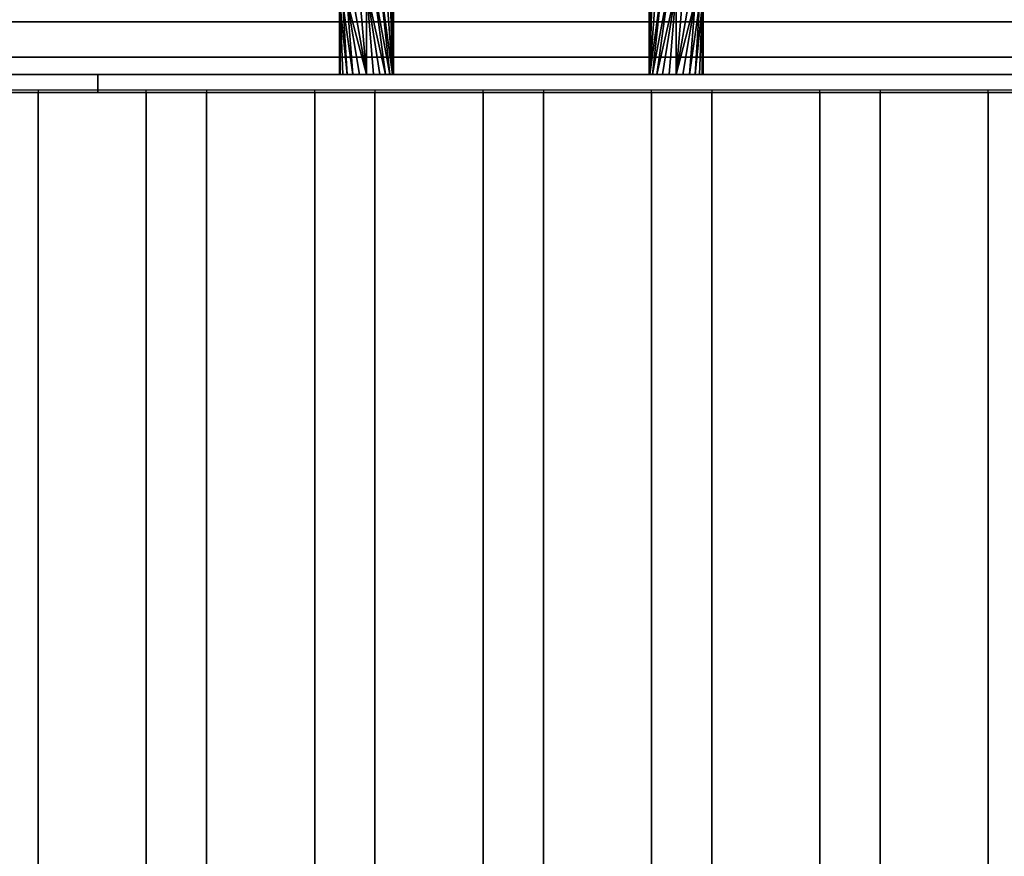
# Model space of a CAD drawing. Units: millimetres. Extents: x -1 to 1210, y -921 to 37.
# Drawn here: x 601 to 711, y -221 to -128 of the extents above; entities that cross this region are included whole.
import ezdxf

# ---------------------------------------------------------------- set-up
doc = ezdxf.new("R2010")
doc.units = ezdxf.units.MM
for name, color, linetype in [('PQ_200_3D', 1, 'Continuous'), ('PQ_204_2D', 7, 'Continuous'), ('PQ_204_3D', 7, 'Continuous')]:
    doc.layers.add(name, color=color, linetype=linetype)

msp = doc.modelspace()

# ---------------------------------------------------------------- linework, layer by layer
at = {"layer": 'PQ_200_3D'}
for points in [[(1200, -855.96, 650), (0, -855.96, 650), (0, -0.25, 650), (1200, -0.25, 650)], [(60.65, -744, 864), (1139.35, -744, 864), (1139.35, -90, 864), (60.65, -90, 864)], [(779.5, -134, 950.39), (420.5, -134, 950.39), (420.5, -132.07, 949.86), (779.5, -132.07, 949.86)], [(779.5, -136, 864), (420.5, -136, 864), (420.5, -134, 864), (779.5, -134, 864)]]:
    msp.add_3dface(points, dxfattribs=at)
for points, invisible_edges in [([(765, -128, 965.27), (435, -128, 965.27), (435, -128.09, 966.24), (765, -128.09, 966.24)], 5), ([(765, -128, 965.27), (765, -128.15, 964.31), (435, -128.15, 964.31), (435, -128, 965.27)], 8), ([(765, -128.09, 966.24), (435, -128.09, 966.24), (435, -128.41, 967.16), (765, -128.41, 967.16)], 5), ([(435, -128.15, 964.31), (765, -128.15, 964.31), (765, -130.03, 957.39), (435, -130.03, 957.39)], 4), ([(765, -128.41, 967.16), (435, -128.41, 967.16), (435, -128.95, 967.97), (765, -128.95, 967.97)], 5), ([(765, -128.95, 967.97), (435, -128.95, 967.97), (435, -129.66, 968.63), (765, -129.66, 968.63)], 5), ([(765, -130.03, 957.39), (769.5, -130.03, 957.39), (779.5, -132.07, 949.86), (420.5, -132.07, 949.86)], 10), ([(420.5, -132.07, 949.86), (430.5, -130.03, 957.39), (435, -130.03, 957.39), (765, -130.03, 957.39)], 13), ([(765, -129.66, 968.63), (435, -129.66, 968.63), (435, -130.51, 969.1), (765, -130.51, 969.1)], 5), ([(765, -130.51, 969.1), (435, -130.51, 969.1), (435, -131.45, 969.35), (765, -131.45, 969.35)], 5), ([(435, -132.43, 969.36), (765, -132.43, 969.36), (765, -131.45, 969.35), (435, -131.45, 969.35)], 5), ([(765, -132.43, 969.36), (435, -132.43, 969.36), (435, -133.38, 969.14), (765, -133.38, 969.14)], 5), ([(765, -133.38, 969.14), (435, -133.38, 969.14), (435, -134.24, 968.7), (765, -134.24, 968.7)], 5), ([(600, -134, 930.39), (602.59, -134, 930.73), (779.5, -134, 864), (420.5, -134, 864)], 10), ([(600, -134, 950.38), (420.5, -134, 950.39), (779.5, -134, 950.39)], 13), ([(765, -134.24, 968.7), (435, -134.24, 968.7), (435, -134.98, 968.06), (765, -134.98, 968.06)], 5), ([(602.59, -134, 950.04), (602.59, -136, 950.04), (600, -136, 950.38), (600, -134, 950.38)], 5), ([(602.59, -136, 930.73), (602.59, -134, 930.73), (600, -134, 930.39), (600, -136, 930.39)], 5), ([(779.5, -134, 950.39), (602.59, -134, 950.04), (600, -134, 950.38)], 13), ([(605, -134, 949.04), (605, -136, 949.04), (602.59, -136, 950.04), (602.59, -134, 950.04)], 5), ([(602.59, -134, 930.73), (602.59, -136, 930.73), (605, -136, 931.73), (605, -134, 931.73)], 5), ([(602.59, -134, 930.73), (605, -134, 931.73), (779.5, -134, 864)], 14), ([(605, -134, 949.04), (602.59, -134, 950.04), (779.5, -134, 950.39)], 14), ([(607.07, -134, 947.45), (607.07, -136, 947.45), (605, -136, 949.04), (605, -134, 949.04)], 5), ([(605, -134, 931.73), (605, -136, 931.73), (607.07, -136, 933.32), (607.07, -134, 933.32)], 5), ([(605, -134, 931.73), (607.07, -134, 933.32), (779.5, -134, 864)], 14), ([(607.07, -134, 947.45), (605, -134, 949.04), (779.5, -134, 950.39)], 14), ([(608.66, -134, 945.39), (608.66, -136, 945.39), (607.07, -136, 947.45), (607.07, -134, 947.45)], 5), ([(607.07, -134, 933.32), (607.07, -136, 933.32), (608.66, -136, 935.39), (608.66, -134, 935.39)], 5), ([(608.66, -134, 935.39), (779.5, -134, 864), (607.07, -134, 933.32)], 3), ([(608.66, -134, 945.39), (607.07, -134, 947.45), (779.5, -134, 950.39)], 14), ([(609.65, -134, 942.97), (609.65, -136, 942.97), (608.66, -136, 945.39), (608.66, -134, 945.39)], 5), ([(608.66, -134, 935.39), (608.66, -136, 935.39), (609.65, -136, 937.8), (609.65, -134, 937.8)], 5), ([(779.5, -134, 864), (608.66, -134, 935.39), (609.65, -134, 937.8), (779.5, -134, 950.39)], 5), ([(779.5, -134, 950.39), (609.65, -134, 942.97), (608.66, -134, 945.39)], 13), ([(609.65, -136, 942.97), (609.65, -134, 942.97), (609.99, -134, 940.39), (609.99, -136, 940.39)], 1), ([(609.65, -134, 937.8), (609.65, -136, 937.8), (609.99, -136, 940.39), (609.99, -134, 940.39)], 1), ([(779.5, -134, 950.39), (609.99, -134, 940.39), (609.65, -134, 942.97)], 13), ([(609.99, -134, 940.39), (779.5, -134, 950.39), (609.65, -134, 937.8)], 3), ([(765, -134.98, 968.06), (435, -134.98, 968.06), (435, -135.53, 967.26), (765, -135.53, 967.26)], 5), ([(765, -135.53, 967.26), (435, -135.53, 967.26), (435, -135.88, 966.35), (765, -135.88, 966.35)], 5), ([(779.5, -136, 864), (602.59, -136, 930.73), (600, -136, 930.39), (420.5, -136, 864)], 5), ([(765, -135.88, 966.35), (435, -135.88, 966.35), (435, -136, 965.39), (765, -136, 965.39)], 1), ([(600, -136, 950.38), (602.59, -136, 950.04), (765, -136, 965.39), (435, -136, 965.39)], 10), ([(605, -136, 949.04), (765, -136, 965.39), (602.59, -136, 950.04)], 3), ([(605, -136, 931.73), (602.59, -136, 930.73), (779.5, -136, 864)], 14), ([(605, -136, 949.04), (607.07, -136, 947.45), (765, -136, 965.39)], 14), ([(607.07, -136, 933.32), (605, -136, 931.73), (779.5, -136, 864)], 14), ([(608.66, -136, 945.39), (765, -136, 965.39), (607.07, -136, 947.45)], 3), ([(608.66, -136, 935.39), (607.07, -136, 933.32), (779.5, -136, 864)], 14), ([(609.65, -136, 942.97), (765, -136, 957.39), (765, -136, 965.39), (608.66, -136, 945.39)], 5), ([(779.5, -136, 864), (769.5, -136, 957.39), (765, -136, 957.39), (608.66, -136, 935.39)], 13), ([(765, -136, 957.39), (609.65, -136, 937.8), (608.66, -136, 935.39)], 13), ([(609.65, -136, 937.8), (765, -136, 957.39), (609.99, -136, 940.39)], 3), ([(609.99, -136, 940.39), (765, -136, 957.39), (609.65, -136, 942.97)], 3)]:
    msp.add_3dface(points, dxfattribs=dict(at, invisible_edges=invisible_edges))
at = {"layer": 'PQ_204_2D'}
for p, q in [((1156.19, -135.75), (43.81, -135.75)), ((603.35, -135.75), (603.35, -740.75)), ((615.35, -740.75), (615.35, -135.75)), ((622.06, -135.75), (622.06, -740.75)), ((634.06, -740.75), (634.06, -135.75)), ((640.76, -135.75), (640.76, -740.75)), ((652.76, -740.75), (652.76, -135.75)), ((659.47, -135.75), (659.47, -740.75)), ((671.47, -740.75), (671.47, -135.75)), ((678.18, -135.75), (678.18, -740.75)), ((690.18, -740.75), (690.18, -135.75)), ((696.88, -135.75), (696.88, -740.75)), ((708.88, -740.75), (708.88, -135.75))]:
    msp.add_line(p, q, dxfattribs=at)
at = {"layer": 'PQ_204_3D'}
for points in [[(603.35, -741, 864), (603.35, -136, 864), (615.35, -136, 864), (615.35, -741, 864)], [(603.35, -741, 894), (603.35, -136, 894), (603.35, -136, 864), (603.35, -741, 864)], [(615.35, -741, 864), (615.35, -136, 864), (615.35, -136, 894), (615.35, -741, 894)], [(622.06, -741, 864), (622.06, -136, 864), (634.06, -136, 864), (634.06, -741, 864)], [(622.06, -741, 894), (622.06, -136, 894), (622.06, -136, 864), (622.06, -741, 864)], [(634.06, -741, 864), (634.06, -136, 864), (634.06, -136, 894), (634.06, -741, 894)], [(640.76, -741, 864), (640.76, -136, 864), (652.76, -136, 864), (652.76, -741, 864)], [(640.76, -741, 894), (640.76, -136, 894), (640.76, -136, 864), (640.76, -741, 864)], [(652.76, -741, 864), (652.76, -136, 864), (652.76, -136, 894), (652.76, -741, 894)], [(659.47, -741, 864), (659.47, -136, 864), (671.47, -136, 864), (671.47, -741, 864)], [(659.47, -741, 894), (659.47, -136, 894), (659.47, -136, 864), (659.47, -741, 864)], [(671.47, -741, 864), (671.47, -136, 864), (671.47, -136, 894), (671.47, -741, 894)], [(678.18, -741, 864), (678.18, -136, 864), (690.18, -136, 864), (690.18, -741, 864)], [(678.18, -741, 894), (678.18, -136, 894), (678.18, -136, 864), (678.18, -741, 864)], [(690.18, -741, 864), (690.18, -136, 864), (690.18, -136, 894), (690.18, -741, 894)], [(696.88, -741, 864), (696.88, -136, 864), (708.88, -136, 864), (708.88, -741, 864)], [(696.88, -741, 894), (696.88, -136, 894), (696.88, -136, 864), (696.88, -741, 864)], [(708.88, -741, 864), (708.88, -136, 864), (708.88, -136, 894), (708.88, -741, 894)]]:
    msp.add_3dface(points, dxfattribs=at)
for points, invisible_edges in [([(603.56, -741, 895.55), (603.56, -136, 895.55), (603.35, -136, 894), (603.35, -741, 894)], 1), ([(615.35, -136, 864), (603.35, -136, 864), (603.35, -136, 894), (615.35, -136, 894)], 4), ([(603.35, -136, 894), (603.56, -136, 895.55), (604.16, -136, 897), (605.11, -136, 898.24)], 8), ([(615.15, -136, 895.55), (615.35, -136, 894), (603.35, -136, 894), (606.35, -136, 899.2)], 14), ([(606.35, -136, 899.2), (603.35, -136, 894), (605.11, -136, 898.24)], 3), ([(604.16, -741, 897), (604.16, -136, 897), (603.56, -136, 895.55), (603.56, -741, 895.55)], 5), ([(605.11, -741, 898.24), (605.11, -136, 898.24), (604.16, -136, 897), (604.16, -741, 897)], 5), ([(606.35, -741, 899.2), (606.35, -136, 899.2), (605.11, -136, 898.24), (605.11, -741, 898.24)], 5), ([(607.8, -741, 899.8), (607.8, -136, 899.8), (606.35, -136, 899.2), (606.35, -741, 899.2)], 5), ([(609.35, -136, 900), (615.15, -136, 895.55), (606.35, -136, 899.2), (607.8, -136, 899.8)], 3), ([(607.8, -136, 899.8), (607.8, -741, 899.8), (609.35, -741, 900), (609.35, -136, 900)], 5), ([(610.91, -741, 899.8), (610.91, -136, 899.8), (609.35, -136, 900), (609.35, -741, 900)], 5), ([(612.35, -136, 899.2), (615.15, -136, 895.55), (609.35, -136, 900), (610.91, -136, 899.8)], 3), ([(612.35, -741, 899.2), (612.35, -136, 899.2), (610.91, -136, 899.8), (610.91, -741, 899.8)], 5), ([(613.6, -741, 898.24), (613.6, -136, 898.24), (612.35, -136, 899.2), (612.35, -741, 899.2)], 5), ([(612.35, -136, 899.2), (613.6, -136, 898.24), (614.55, -136, 897), (615.15, -136, 895.55)], 8), ([(614.55, -741, 897), (614.55, -136, 897), (613.6, -136, 898.24), (613.6, -741, 898.24)], 5), ([(615.15, -741, 895.55), (615.15, -136, 895.55), (614.55, -136, 897), (614.55, -741, 897)], 5), ([(615.35, -741, 894), (615.35, -136, 894), (615.15, -136, 895.55), (615.15, -741, 895.55)], 4), ([(622.26, -741, 895.55), (622.26, -136, 895.55), (622.06, -136, 894), (622.06, -741, 894)], 1), ([(634.06, -136, 864), (622.06, -136, 864), (622.06, -136, 894), (634.06, -136, 894)], 4), ([(634.06, -136, 894), (622.06, -136, 894), (622.26, -136, 895.55), (633.85, -136, 895.55)], 5), ([(622.86, -741, 897), (622.86, -136, 897), (622.26, -136, 895.55), (622.26, -741, 895.55)], 5), ([(622.86, -136, 897), (625.06, -136, 899.2), (633.85, -136, 895.55), (622.26, -136, 895.55)], 7), ([(623.82, -741, 898.24), (623.82, -136, 898.24), (622.86, -136, 897), (622.86, -741, 897)], 5), ([(625.06, -136, 899.2), (622.86, -136, 897), (623.82, -136, 898.24)], 1), ([(625.06, -741, 899.2), (625.06, -136, 899.2), (623.82, -136, 898.24), (623.82, -741, 898.24)], 5), ([(626.51, -741, 899.8), (626.51, -136, 899.8), (625.06, -136, 899.2), (625.06, -741, 899.2)], 5), ([(628.06, -136, 900), (633.85, -136, 895.55), (625.06, -136, 899.2), (626.51, -136, 899.8)], 3), ([(626.51, -136, 899.8), (626.51, -741, 899.8), (628.06, -741, 900), (628.06, -136, 900)], 5), ([(629.61, -741, 899.8), (629.61, -136, 899.8), (628.06, -136, 900), (628.06, -741, 900)], 5), ([(631.06, -136, 899.2), (633.85, -136, 895.55), (628.06, -136, 900), (629.61, -136, 899.8)], 3), ([(631.06, -741, 899.2), (631.06, -136, 899.2), (629.61, -136, 899.8), (629.61, -741, 899.8)], 5), ([(632.3, -741, 898.24), (632.3, -136, 898.24), (631.06, -136, 899.2), (631.06, -741, 899.2)], 5), ([(631.06, -136, 899.2), (632.3, -136, 898.24), (633.25, -136, 897), (633.85, -136, 895.55)], 8), ([(633.25, -741, 897), (633.25, -136, 897), (632.3, -136, 898.24), (632.3, -741, 898.24)], 5), ([(633.85, -741, 895.55), (633.85, -136, 895.55), (633.25, -136, 897), (633.25, -741, 897)], 5), ([(634.06, -741, 894), (634.06, -136, 894), (633.85, -136, 895.55), (633.85, -741, 895.55)], 4), ([(640.97, -741, 895.55), (640.97, -136, 895.55), (640.76, -136, 894), (640.76, -741, 894)], 1), ([(652.76, -136, 864), (640.76, -136, 864), (640.76, -136, 894), (652.76, -136, 894)], 4), ([(652.76, -136, 894), (640.76, -136, 894), (640.97, -136, 895.55), (652.56, -136, 895.55)], 5), ([(641.57, -741, 897), (641.57, -136, 897), (640.97, -136, 895.55), (640.97, -741, 895.55)], 5), ([(641.57, -136, 897), (643.76, -136, 899.2), (652.56, -136, 895.55), (640.97, -136, 895.55)], 7), ([(642.52, -741, 898.24), (642.52, -136, 898.24), (641.57, -136, 897), (641.57, -741, 897)], 5), ([(643.76, -136, 899.2), (641.57, -136, 897), (642.52, -136, 898.24)], 1), ([(643.76, -741, 899.2), (643.76, -136, 899.2), (642.52, -136, 898.24), (642.52, -741, 898.24)], 5), ([(645.21, -741, 899.8), (645.21, -136, 899.8), (643.76, -136, 899.2), (643.76, -741, 899.2)], 5), ([(646.76, -136, 900), (652.56, -136, 895.55), (643.76, -136, 899.2), (645.21, -136, 899.8)], 3), ([(645.21, -136, 899.8), (645.21, -741, 899.8), (646.76, -741, 900), (646.76, -136, 900)], 5), ([(648.32, -741, 899.8), (648.32, -136, 899.8), (646.76, -136, 900), (646.76, -741, 900)], 5), ([(649.76, -136, 899.2), (652.56, -136, 895.55), (646.76, -136, 900), (648.32, -136, 899.8)], 3), ([(649.76, -741, 899.2), (649.76, -136, 899.2), (648.32, -136, 899.8), (648.32, -741, 899.8)], 5), ([(651.01, -741, 898.24), (651.01, -136, 898.24), (649.76, -136, 899.2), (649.76, -741, 899.2)], 5), ([(649.76, -136, 899.2), (651.01, -136, 898.24), (651.96, -136, 897), (652.56, -136, 895.55)], 8), ([(651.96, -741, 897), (651.96, -136, 897), (651.01, -136, 898.24), (651.01, -741, 898.24)], 5), ([(652.56, -741, 895.55), (652.56, -136, 895.55), (651.96, -136, 897), (651.96, -741, 897)], 5), ([(652.76, -741, 894), (652.76, -136, 894), (652.56, -136, 895.55), (652.56, -741, 895.55)], 4), ([(659.68, -741, 895.55), (659.68, -136, 895.55), (659.47, -136, 894), (659.47, -741, 894)], 1), ([(671.47, -136, 864), (659.47, -136, 864), (659.47, -136, 894), (671.47, -136, 894)], 4), ([(671.47, -136, 894), (659.47, -136, 894), (659.68, -136, 895.55), (671.27, -136, 895.55)], 5), ([(660.27, -741, 897), (660.27, -136, 897), (659.68, -136, 895.55), (659.68, -741, 895.55)], 5), ([(660.27, -136, 897), (662.47, -136, 899.2), (671.27, -136, 895.55), (659.68, -136, 895.55)], 7), ([(661.23, -741, 898.24), (661.23, -136, 898.24), (660.27, -136, 897), (660.27, -741, 897)], 5), ([(662.47, -136, 899.2), (660.27, -136, 897), (661.23, -136, 898.24)], 1), ([(662.47, -741, 899.2), (662.47, -136, 899.2), (661.23, -136, 898.24), (661.23, -741, 898.24)], 5), ([(663.92, -741, 899.8), (663.92, -136, 899.8), (662.47, -136, 899.2), (662.47, -741, 899.2)], 5), ([(665.47, -136, 900), (671.27, -136, 895.55), (662.47, -136, 899.2), (663.92, -136, 899.8)], 3), ([(663.92, -136, 899.8), (663.92, -741, 899.8), (665.47, -741, 900), (665.47, -136, 900)], 5), ([(667.02, -741, 899.8), (667.02, -136, 899.8), (665.47, -136, 900), (665.47, -741, 900)], 5), ([(668.47, -136, 899.2), (671.27, -136, 895.55), (665.47, -136, 900), (667.02, -136, 899.8)], 3), ([(668.47, -741, 899.2), (668.47, -136, 899.2), (667.02, -136, 899.8), (667.02, -741, 899.8)], 5), ([(669.71, -741, 898.24), (669.71, -136, 898.24), (668.47, -136, 899.2), (668.47, -741, 899.2)], 5), ([(668.47, -136, 899.2), (669.71, -136, 898.24), (670.67, -136, 897), (671.27, -136, 895.55)], 8), ([(670.67, -741, 897), (670.67, -136, 897), (669.71, -136, 898.24), (669.71, -741, 898.24)], 5), ([(671.27, -741, 895.55), (671.27, -136, 895.55), (670.67, -136, 897), (670.67, -741, 897)], 5), ([(671.47, -741, 894), (671.47, -136, 894), (671.27, -136, 895.55), (671.27, -741, 895.55)], 4), ([(678.38, -741, 895.55), (678.38, -136, 895.55), (678.18, -136, 894), (678.18, -741, 894)], 1), ([(690.18, -136, 864), (678.18, -136, 864), (678.18, -136, 894), (690.18, -136, 894)], 4), ([(690.18, -136, 894), (678.18, -136, 894), (678.38, -136, 895.55), (689.97, -136, 895.55)], 5), ([(678.98, -741, 897), (678.98, -136, 897), (678.38, -136, 895.55), (678.38, -741, 895.55)], 5), ([(678.98, -136, 897), (681.18, -136, 899.2), (689.97, -136, 895.55), (678.38, -136, 895.55)], 7), ([(679.93, -741, 898.24), (679.93, -136, 898.24), (678.98, -136, 897), (678.98, -741, 897)], 5), ([(681.18, -136, 899.2), (678.98, -136, 897), (679.93, -136, 898.24)], 1), ([(681.18, -741, 899.2), (681.18, -136, 899.2), (679.93, -136, 898.24), (679.93, -741, 898.24)], 5), ([(682.62, -741, 899.8), (682.62, -136, 899.8), (681.18, -136, 899.2), (681.18, -741, 899.2)], 5), ([(684.18, -136, 900), (689.97, -136, 895.55), (681.18, -136, 899.2), (682.62, -136, 899.8)], 3), ([(682.62, -136, 899.8), (682.62, -741, 899.8), (684.18, -741, 900), (684.18, -136, 900)], 5), ([(685.73, -741, 899.8), (685.73, -136, 899.8), (684.18, -136, 900), (684.18, -741, 900)], 5), ([(687.18, -136, 899.2), (689.97, -136, 895.55), (684.18, -136, 900), (685.73, -136, 899.8)], 3), ([(687.18, -741, 899.2), (687.18, -136, 899.2), (685.73, -136, 899.8), (685.73, -741, 899.8)], 5), ([(688.42, -741, 898.24), (688.42, -136, 898.24), (687.18, -136, 899.2), (687.18, -741, 899.2)], 5), ([(687.18, -136, 899.2), (688.42, -136, 898.24), (689.37, -136, 897), (689.97, -136, 895.55)], 8), ([(689.37, -741, 897), (689.37, -136, 897), (688.42, -136, 898.24), (688.42, -741, 898.24)], 5), ([(689.97, -741, 895.55), (689.97, -136, 895.55), (689.37, -136, 897), (689.37, -741, 897)], 5), ([(690.18, -741, 894), (690.18, -136, 894), (689.97, -136, 895.55), (689.97, -741, 895.55)], 4), ([(697.09, -741, 895.55), (697.09, -136, 895.55), (696.88, -136, 894), (696.88, -741, 894)], 1), ([(708.88, -136, 864), (696.88, -136, 864), (696.88, -136, 894), (708.88, -136, 894)], 4), ([(708.88, -136, 894), (696.88, -136, 894), (697.09, -136, 895.55), (708.68, -136, 895.55)], 5), ([(697.69, -741, 897), (697.69, -136, 897), (697.09, -136, 895.55), (697.09, -741, 895.55)], 5), ([(697.69, -136, 897), (699.88, -136, 899.2), (708.68, -136, 895.55), (697.09, -136, 895.55)], 7), ([(698.64, -741, 898.24), (698.64, -136, 898.24), (697.69, -136, 897), (697.69, -741, 897)], 5), ([(699.88, -136, 899.2), (697.69, -136, 897), (698.64, -136, 898.24)], 1), ([(699.88, -741, 899.2), (699.88, -136, 899.2), (698.64, -136, 898.24), (698.64, -741, 898.24)], 5), ([(701.33, -741, 899.8), (701.33, -136, 899.8), (699.88, -136, 899.2), (699.88, -741, 899.2)], 5), ([(702.88, -136, 900), (708.68, -136, 895.55), (699.88, -136, 899.2), (701.33, -136, 899.8)], 3), ([(701.33, -136, 899.8), (701.33, -741, 899.8), (702.88, -741, 900), (702.88, -136, 900)], 5), ([(704.44, -741, 899.8), (704.44, -136, 899.8), (702.88, -136, 900), (702.88, -741, 900)], 5), ([(705.88, -136, 899.2), (708.68, -136, 895.55), (702.88, -136, 900), (704.44, -136, 899.8)], 3), ([(705.88, -741, 899.2), (705.88, -136, 899.2), (704.44, -136, 899.8), (704.44, -741, 899.8)], 5), ([(707.13, -741, 898.24), (707.13, -136, 898.24), (705.88, -136, 899.2), (705.88, -741, 899.2)], 5), ([(705.88, -136, 899.2), (707.13, -136, 898.24), (708.08, -136, 897), (708.68, -136, 895.55)], 8), ([(708.08, -741, 897), (708.08, -136, 897), (707.13, -136, 898.24), (707.13, -741, 898.24)], 5), ([(708.68, -741, 895.55), (708.68, -136, 895.55), (708.08, -136, 897), (708.08, -741, 897)], 5), ([(708.88, -741, 894), (708.88, -136, 894), (708.68, -136, 895.55), (708.68, -741, 895.55)], 4)]:
    msp.add_3dface(points, dxfattribs=dict(at, invisible_edges=invisible_edges))

# ---------------------------------------------------------------- meshes
mesh = msp.add_polyface(dxfattribs=at)
corners = [(639.8, -134, 897.11), (640.58, -134, 897.01), (641.3, -134, 896.71), (641.92, -134, 896.23), (642.4, -134, 895.61), (642.7, -134, 894.88), (642.8, -134, 894.11), (642.7, -134, 893.33), (642.4, -134, 892.61), (641.92, -134, 891.99), (641.3, -134, 891.51), (640.58, -134, 891.21), (639.8, -134, 891.11), (639.8, -124.54, 891.11), (640.58, -124.06, 891.21), (641.3, -123.61, 891.51), (641.92, -123.23, 891.99), (642.4, -122.93, 892.61), (642.7, -122.75, 893.33), (642.8, -122.68, 894.11), (642.7, -122.75, 894.88), (642.4, -122.93, 895.61), (641.92, -123.23, 896.23), (641.3, -123.61, 896.71), (640.58, -124.06, 897.01), (639.8, -124.54, 897.11)]
mesh.append_faces([[corners[k] for k in face] for face in [(13, 11, 12)]], dxfattribs={"vtx0": -1})
mesh.append_faces([[corners[k] for k in face] for face in [(15, 8, 14), (16, 7, 15), (18, 6, 17), (11, 13, 10), (10, 13, 9), (22, 5, 21), (3, 25, 2), (20, 6, 19)]], dxfattribs={"vtx0": -1, "vtx1": -1})
mesh.append_faces([[corners[k] for k in face] for face in [(9, 13, 14), (15, 7, 8), (6, 20, 21), (4, 23, 24), (3, 24, 25), (23, 4, 5)]], dxfattribs={"vtx0": -1, "vtx2": -1})
mesh.append_faces([[corners[k] for k in face] for face in [(0, 1, 25)]], dxfattribs={"vtx1": -1})
mesh.append_faces([[corners[k] for k in face] for face in [(6, 7, 17), (16, 17, 7), (8, 9, 14), (18, 19, 6), (22, 23, 5), (5, 6, 21), (1, 2, 25), (3, 4, 24)]], dxfattribs={"vtx1": -1, "vtx2": -1})
mesh = msp.add_polyface(dxfattribs=at)
corners = [(674.2, -134, 891.11), (673.42, -134, 891.21), (672.7, -134, 891.51), (672.08, -134, 891.99), (671.6, -134, 892.61), (671.3, -134, 893.33), (671.2, -134, 894.11), (671.3, -134, 894.88), (671.6, -134, 895.61), (672.08, -134, 896.23), (672.7, -134, 896.71), (673.42, -134, 897.01), (674.2, -134, 897.11), (674.2, -124.54, 897.11), (673.42, -124.06, 897.01), (672.7, -123.61, 896.71), (672.08, -123.23, 896.23), (671.6, -122.93, 895.61), (671.3, -122.75, 894.88), (671.2, -122.68, 894.11), (671.3, -122.75, 893.33), (671.6, -122.93, 892.61), (672.08, -123.23, 891.99), (672.7, -123.61, 891.51), (673.42, -124.06, 891.21), (674.2, -124.54, 891.11)]
mesh.append_faces([[corners[k] for k in face] for face in [(13, 11, 12)]], dxfattribs={"vtx0": -1})
mesh.append_faces([[corners[k] for k in face] for face in [(15, 8, 14), (16, 7, 15), (18, 6, 17), (11, 13, 10), (10, 13, 9), (22, 5, 21), (3, 25, 2), (20, 6, 19)]], dxfattribs={"vtx0": -1, "vtx1": -1})
mesh.append_faces([[corners[k] for k in face] for face in [(9, 13, 14), (15, 7, 8), (6, 20, 21), (4, 23, 24), (3, 24, 25), (23, 4, 5)]], dxfattribs={"vtx0": -1, "vtx2": -1})
mesh.append_faces([[corners[k] for k in face] for face in [(0, 1, 25)]], dxfattribs={"vtx1": -1})
mesh.append_faces([[corners[k] for k in face] for face in [(6, 7, 17), (16, 17, 7), (8, 9, 14), (18, 19, 6), (22, 23, 5), (5, 6, 21), (1, 2, 25), (3, 4, 24)]], dxfattribs={"vtx1": -1, "vtx2": -1})
mesh = msp.add_polyface(dxfattribs=at)
corners = [(639.8, -134, 891.11), (639.03, -134, 891.21), (638.3, -134, 891.51), (637.68, -134, 891.99), (637.2, -134, 892.61), (636.9, -134, 893.33), (636.8, -134, 894.11), (636.9, -134, 894.88), (637.2, -134, 895.61), (637.68, -134, 896.23), (638.3, -134, 896.71), (639.03, -134, 897.01), (639.8, -134, 897.11), (639.8, -124.54, 897.11), (639.03, -125.02, 897.01), (638.3, -125.47, 896.71), (637.68, -125.85, 896.23), (637.2, -126.14, 895.61), (636.9, -126.33, 894.88), (636.8, -126.39, 894.11), (636.9, -126.33, 893.33), (637.2, -126.14, 892.61), (637.68, -125.85, 891.99), (638.3, -125.47, 891.51), (639.03, -125.02, 891.21), (639.8, -124.54, 891.11)]
mesh.append_faces([[corners[k] for k in face] for face in [(9, 18, 8), (3, 21, 2)]], dxfattribs={"vtx0": -1, "vtx1": -1})
mesh.append_faces([[corners[k] for k in face] for face in [(16, 10, 11), (19, 6, 7, 18), (20, 4, 5)]], dxfattribs={"vtx0": -1, "vtx2": -1})
mesh.append_faces([[corners[k] for k in face] for face in [(13, 14, 12)]], dxfattribs={"vtx1": -1})
mesh.append_faces([[corners[k] for k in face] for face in [(14, 15, 12), (17, 18, 9), (16, 17, 10), (15, 16, 12), (11, 12, 16), (7, 8, 18), (9, 10, 17), (21, 22, 2), (20, 21, 3), (23, 24, 0), (22, 23, 0), (1, 2, 22), (3, 4, 20), (0, 1, 22)]], dxfattribs={"vtx1": -1, "vtx2": -1})
mesh.append_faces([[corners[k] for k in face] for face in [(5, 6, 19, 20)]], dxfattribs={"vtx1": -1, "vtx3": -1})
mesh.append_faces([[corners[k] for k in face] for face in [(24, 25, 0)]], dxfattribs={"vtx2": -1})
mesh = msp.add_polyface(dxfattribs=at)
corners = [(674.2, -134, 897.11), (674.97, -134, 897.01), (675.7, -134, 896.71), (676.32, -134, 896.23), (676.8, -134, 895.61), (677.1, -134, 894.88), (677.2, -134, 894.11), (677.1, -134, 893.33), (676.8, -134, 892.61), (676.32, -134, 891.99), (675.7, -134, 891.51), (674.97, -134, 891.21), (674.2, -134, 891.11), (674.2, -124.54, 891.11), (674.97, -125.02, 891.21), (675.7, -125.47, 891.51), (676.32, -125.85, 891.99), (676.8, -126.14, 892.61), (677.1, -126.33, 893.33), (677.2, -126.39, 894.11), (677.1, -126.33, 894.88), (676.8, -126.14, 895.61), (676.32, -125.85, 896.23), (675.7, -125.47, 896.71), (674.97, -125.02, 897.01), (674.2, -124.54, 897.11)]
mesh.append_faces([[corners[k] for k in face] for face in [(9, 18, 8), (3, 21, 2)]], dxfattribs={"vtx0": -1, "vtx1": -1})
mesh.append_faces([[corners[k] for k in face] for face in [(16, 10, 11), (19, 6, 7, 18), (20, 4, 5)]], dxfattribs={"vtx0": -1, "vtx2": -1})
mesh.append_faces([[corners[k] for k in face] for face in [(13, 14, 12)]], dxfattribs={"vtx1": -1})
mesh.append_faces([[corners[k] for k in face] for face in [(14, 15, 12), (17, 18, 9), (16, 17, 10), (15, 16, 12), (11, 12, 16), (7, 8, 18), (9, 10, 17), (21, 22, 2), (20, 21, 3), (23, 24, 0), (22, 23, 0), (1, 2, 22), (3, 4, 20), (0, 1, 22)]], dxfattribs={"vtx1": -1, "vtx2": -1})
mesh.append_faces([[corners[k] for k in face] for face in [(5, 6, 19, 20)]], dxfattribs={"vtx1": -1, "vtx3": -1})
mesh.append_faces([[corners[k] for k in face] for face in [(24, 25, 0)]], dxfattribs={"vtx2": -1})
mesh = msp.add_polyface(dxfattribs=at)
corners = [(639.8, -134, 891.11), (640.58, -134, 891.21), (641.3, -134, 891.51), (641.92, -134, 891.99), (642.4, -134, 892.61), (642.7, -134, 893.33), (642.8, -134, 894.11), (642.7, -134, 894.88), (642.4, -134, 895.61), (641.92, -134, 896.23), (641.3, -134, 896.71), (640.58, -134, 897.01), (639.8, -134, 897.11), (639.03, -134, 897.01), (638.3, -134, 896.71), (637.68, -134, 896.23), (637.2, -134, 895.61), (636.9, -134, 894.88), (636.8, -134, 894.11), (636.9, -134, 893.33), (637.2, -134, 892.61), (637.68, -134, 891.99), (638.3, -134, 891.51), (639.03, -134, 891.21)]
mesh.append_faces([[corners[k] for k in face] for face in [(8, 6, 7)]], dxfattribs={"vtx0": -1})
mesh.append_faces([[corners[k] for k in face] for face in [(9, 14, 2, 8)]], dxfattribs={"vtx0": -1, "vtx1": -1, "vtx2": -1})
mesh.append_faces([[corners[k] for k in face] for face in [(20, 2, 14, 16)]], dxfattribs={"vtx0": -1, "vtx1": -1, "vtx2": -1, "vtx3": -1})
mesh.append_faces([[corners[k] for k in face] for face in [(0, 2, 20, 21)]], dxfattribs={"vtx0": -1, "vtx1": -1, "vtx3": -1})
mesh.append_faces([[corners[k] for k in face] for face in [(15, 16, 14)]], dxfattribs={"vtx1": -1})
mesh.append_faces([[corners[k] for k in face] for face in [(22, 23, 0, 21), (0, 1, 2), (18, 19, 20), (12, 13, 14, 11)]], dxfattribs={"vtx2": -1})
mesh.append_faces([[corners[k] for k in face] for face in [(2, 3, 4, 8), (4, 5, 6, 8), (16, 17, 18, 20), (9, 10, 11, 14)]], dxfattribs={"vtx2": -1, "vtx3": -1})
mesh = msp.add_polyface(dxfattribs=at)
corners = [(674.2, -134, 897.11), (673.42, -134, 897.01), (672.7, -134, 896.71), (672.08, -134, 896.23), (671.6, -134, 895.61), (671.3, -134, 894.88), (671.2, -134, 894.11), (671.3, -134, 893.33), (671.6, -134, 892.61), (672.08, -134, 891.99), (672.7, -134, 891.51), (673.42, -134, 891.21), (674.2, -134, 891.11), (674.97, -134, 891.21), (675.7, -134, 891.51), (676.32, -134, 891.99), (676.8, -134, 892.61), (677.1, -134, 893.33), (677.2, -134, 894.11), (677.1, -134, 894.88), (676.8, -134, 895.61), (676.32, -134, 896.23), (675.7, -134, 896.71), (674.97, -134, 897.01)]
mesh.append_faces([[corners[k] for k in face] for face in [(0, 22, 23)]], dxfattribs={"vtx0": -1})
mesh.append_faces([[corners[k] for k in face] for face in [(9, 12, 8), (4, 8, 2, 3)]], dxfattribs={"vtx0": -1, "vtx1": -1})
mesh.append_faces([[corners[k] for k in face] for face in [(16, 2, 8, 12), (2, 16, 20, 0)]], dxfattribs={"vtx0": -1, "vtx1": -1, "vtx2": -1, "vtx3": -1})
mesh.append_faces([[corners[k] for k in face] for face in [(0, 20, 21, 22)]], dxfattribs={"vtx0": -1, "vtx3": -1})
mesh.append_faces([[corners[k] for k in face] for face in [(17, 18, 16), (5, 6, 4)]], dxfattribs={"vtx1": -1})
mesh.append_faces([[corners[k] for k in face] for face in [(15, 16, 12)]], dxfattribs={"vtx1": -1, "vtx2": -1})
mesh.append_faces([[corners[k] for k in face] for face in [(10, 11, 12, 9), (0, 1, 2)]], dxfattribs={"vtx2": -1})
mesh.append_faces([[corners[k] for k in face] for face in [(6, 7, 8, 4), (18, 19, 20, 16)]], dxfattribs={"vtx2": -1, "vtx3": -1})
mesh.append_faces([[corners[k] for k in face] for face in [(12, 13, 14, 15)]], dxfattribs={"vtx3": -1})

doc.saveas('drawing.dxf')
